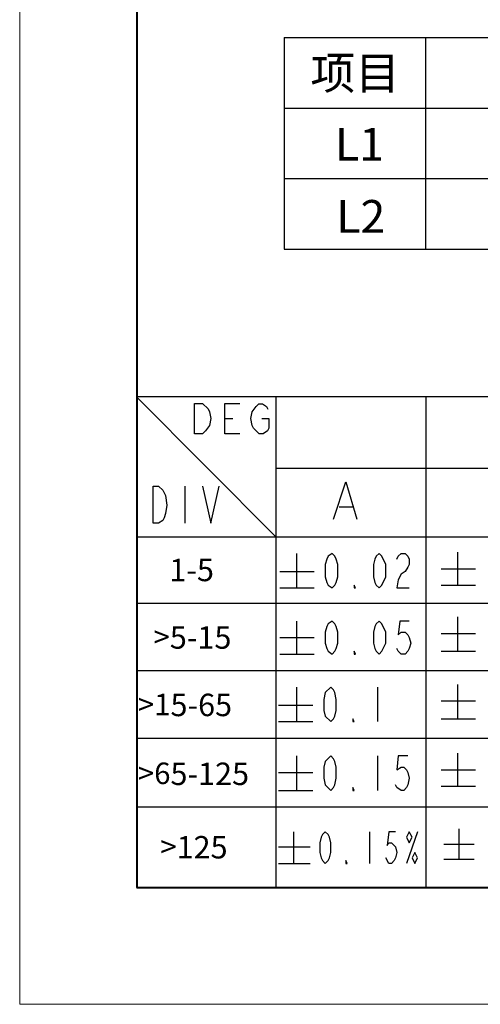
# Model space of a CAD drawing. Extents: x -1852 to 1352, y -221 to 893.
# Drawn here: x -1808 to -1671, y -170 to 123 of the extents above; entities that cross this region are included whole.
import ezdxf

# ---------------------------------------------------------------- set-up
doc = ezdxf.new("R2010")
doc.units = 0
doc.layers.add('dim', color=6, linetype='Continuous')
doc.layers.add('内框', color=8, linetype='Continuous', lineweight=9)
doc.styles.add('HZ', font='txt')
doc.styles.add('TEXTSTYLE_6', font='txt_____.ttf', dxfattribs={"width": 0.85})

msp = doc.modelspace()

# ---------------------------------------------------------------- linework, layer by layer
at = {"color": 0, "lineweight": 13}
for p, q in [((-1808.45, 864.27), (-1808.45, -170)), ((-1808.45, -170), (-344.09, -170))]:
    msp.add_line(p, q, dxfattribs=at)
at = {"color": 0, "lineweight": 40}
for p, q in [((-1773.62, 829.45), (-1773.62, -135.18)), ((-1773.62, -135.18), (-378.92, -135.18))]:
    msp.add_line(p, q, dxfattribs=at)
at = {"color": 77, "lineweight": 30}
for p, q in [((-1729.67, 117.99), (-1435.67, 117.99)), ((-1729.67, 117.99), (-1729.67, 54.99)), ((-1687.67, 117.99), (-1687.67, 54.99)), ((-1729.67, 96.99), (-1435.67, 96.99)), ((-1729.67, 75.99), (-1435.67, 75.99)), ((-1729.67, 54.99), (-1435.67, 54.99))]:
    msp.add_line(p, q, dxfattribs=at)
at = {"layer": 'dim', "color": 7, "ltscale": 0.6}
for p, q in [((-1773.64, 10.98), (-1773.64, -135.16)), ((-1446.74, 10.98), (-1773.64, 10.98)), ((-1773.64, -135.16), (-1446.74, -135.16))]:
    msp.add_line(p, q, dxfattribs=at)
for points in [[(-1732.23, -30.79), (-1732.23, -30.79), (-1773.64, 10.98), (-1773.64, 10.98)], [(-1732.23, 10.98), (-1732.23, -13.29), (-1732.23, -135), (-1732.23, -135)], [(-1687.51, 10.98), (-1687.51, -13.29), (-1687.51, -135), (-1687.51, -135)], [(-1747.41, 4.49), (-1747.41, 4.49), (-1744.95, 4.49), (-1744.95, 4.49)], [(-1732.23, -10.28), (-1732.23, -10.28), (-1547.2, -10.28), (-1547.2, -10.28)], [(-1759.31, -15.61), (-1759.31, -15.61), (-1759.31, -26.69), (-1759.31, -26.69)], [(-1713.36, -21.76), (-1713.36, -21.76), (-1709.26, -21.76), (-1709.26, -21.76)], [(-1773.67, -30.79), (-1773.67, -30.79), (-1629.33, -30.79), (-1446.74, -30.79)], [(-1726.08, -35.71), (-1726.08, -35.71), (-1726.08, -45.97), (-1726.08, -45.97)], [(-1678.08, -35.3), (-1678.08, -35.3), (-1678.08, -45.15), (-1678.08, -45.15)], [(-1731, -41.05), (-1731, -41.05), (-1720.75, -41.05), (-1720.75, -41.05)], [(-1683, -40.23), (-1683, -40.23), (-1672.74, -40.23), (-1672.74, -40.23)], [(-1731, -45.97), (-1731, -45.97), (-1720.75, -45.97), (-1720.75, -45.97)], [(-1683, -45.15), (-1683, -45.15), (-1672.74, -45.15), (-1672.74, -45.15)], [(-1773.67, -50.48), (-1773.67, -50.48), (-1460.52, -50.48), (-1446.74, -50.48)], [(-1678.08, -54.59), (-1678.08, -54.59), (-1678.08, -64.84), (-1678.08, -64.84)], [(-1726.08, -55.82), (-1726.08, -55.82), (-1726.08, -65.66), (-1726.08, -65.66)], [(-1731, -60.74), (-1731, -60.74), (-1720.75, -60.74), (-1720.75, -60.74)], [(-1683, -59.51), (-1683, -59.51), (-1672.74, -59.51), (-1672.74, -59.51)], [(-1731, -65.66), (-1731, -65.66), (-1720.75, -65.66), (-1720.75, -65.66)], [(-1683, -64.84), (-1683, -64.84), (-1672.74, -64.84), (-1672.74, -64.84)], [(-1773.67, -70.59), (-1773.67, -70.59), (-1460.52, -70.59), (-1446.74, -70.59)], [(-1726.08, -75.51), (-1726.08, -75.51), (-1726.08, -85.77), (-1726.08, -85.77)], [(-1701.87, -75.51), (-1701.87, -75.51), (-1701.87, -85.77), (-1701.87, -85.77)], [(-1678.08, -74.69), (-1678.08, -74.69), (-1678.08, -84.95), (-1678.08, -84.95)], [(-1731.41, -80.84), (-1731.41, -80.84), (-1721.16, -80.84), (-1721.16, -80.84)], [(-1683, -79.61), (-1683, -79.61), (-1672.74, -79.61), (-1672.74, -79.61)], [(-1683, -84.95), (-1683, -84.95), (-1672.74, -84.95), (-1672.74, -84.95)], [(-1731.41, -85.77), (-1731.41, -85.77), (-1721.16, -85.77), (-1721.16, -85.77)], [(-1773.67, -90.69), (-1773.67, -90.69), (-1460.52, -90.69), (-1446.74, -90.69)], [(-1726.08, -96.02), (-1726.08, -96.02), (-1726.08, -106.28), (-1726.08, -106.28)], [(-1701.87, -96.02), (-1701.87, -96.02), (-1701.87, -106.28), (-1701.87, -106.28)], [(-1678.08, -95.2), (-1678.08, -95.2), (-1678.08, -105.05), (-1678.08, -105.05)], [(-1731.41, -100.95), (-1731.41, -100.95), (-1721.16, -100.95), (-1721.16, -100.95)], [(-1683, -100.13), (-1683, -100.13), (-1672.74, -100.13), (-1672.74, -100.13)], [(-1683, -105.05), (-1683, -105.05), (-1672.74, -105.05), (-1672.74, -105.05)], [(-1731.41, -106.28), (-1731.41, -106.28), (-1721.16, -106.28), (-1721.16, -106.28)], [(-1773.67, -111.2), (-1773.67, -111.2), (-1643.4, -111.2), (-1547.2, -111.2)], [(-1726.9, -118.59), (-1726.9, -118.59), (-1726.9, -128.02), (-1726.9, -128.02)], [(-1704.33, -118.59), (-1704.33, -118.59), (-1704.33, -128.02), (-1704.33, -128.02)], [(-1689.98, -118.59), (-1689.98, -118.59), (-1693.26, -128.02), (-1693.26, -128.02)], [(-1677.67, -117.77), (-1677.67, -117.77), (-1677.67, -126.79), (-1677.67, -126.79)], [(-1731.41, -123.1), (-1731.41, -123.1), (-1721.98, -123.1), (-1721.98, -123.1)], [(-1682.18, -122.28), (-1682.18, -122.28), (-1673.15, -122.28), (-1673.15, -122.28)], [(-1731.41, -128.02), (-1731.41, -128.02), (-1721.98, -128.02), (-1721.98, -128.02)], [(-1682.18, -126.79), (-1682.18, -126.79), (-1673.15, -126.79), (-1673.15, -126.79)]]:
    msp.add_open_spline(points, degree=3, dxfattribs=at)
for points, knots in [([(-1753.16, 0.8), (-1753.16, 0.8), (-1753.98, -0.02), (-1753.98, -0.02), (-1753.98, -0.02), (-1753.98, -0.02), (-1756.44, -0.02), (-1756.44, -0.02), (-1756.44, -0.02), (-1756.44, -0.02), (-1756.44, 9.01), (-1756.44, 9.01)], [0, 0, 0, 0, 0.333333, 0.333333, 0.333333, 0.333333, 0.666667, 0.666667, 0.666667, 0.666667, 1, 1, 1, 1]), ([(-1756.44, 9.01), (-1756.44, 9.01), (-1753.98, 9.01), (-1753.98, 9.01), (-1753.98, 9.01), (-1753.98, 9.01), (-1752.34, 7.36), (-1752.34, 7.36), (-1752.34, 7.36), (-1752.34, 7.36), (-1751.93, 6.54), (-1751.93, 6.54), (-1751.93, 6.54), (-1751.93, 6.54), (-1751.52, 4.49), (-1751.52, 4.49), (-1751.52, 4.49), (-1751.52, 4.49), (-1751.93, 2.44), (-1751.93, 2.44), (-1751.93, 2.44), (-1751.93, 2.44), (-1753.16, 0.8), (-1753.16, 0.8)], [0, 0, 0, 0, 0.166667, 0.166667, 0.166667, 0.166667, 0.333333, 0.333333, 0.333333, 0.333333, 0.5, 0.5, 0.5, 0.5, 0.666667, 0.666667, 0.666667, 0.666667, 0.833333, 0.833333, 0.833333, 0.833333, 1, 1, 1, 1]), ([(-1742.9, -0.02), (-1742.9, -0.02), (-1747.41, -0.02), (-1747.41, -0.02), (-1747.41, -0.02), (-1747.41, -0.02), (-1747.41, 9.01), (-1747.41, 9.01), (-1747.41, 9.01), (-1747.41, 9.01), (-1742.9, 9.01), (-1742.9, 9.01)], [0, 0, 0, 0, 0.333333, 0.333333, 0.333333, 0.333333, 0.666667, 0.666667, 0.666667, 0.666667, 1, 1, 1, 1]), ([(-1739.21, 6.54), (-1739.21, 6.54), (-1738.05, 8.09), (-1738.05, 8.09), (-1738.05, 8.09), (-1738.05, 8.09), (-1737.27, 8.86), (-1737.27, 8.86), (-1737.27, 8.86), (-1737.27, 8.86), (-1736.11, 8.86), (-1736.11, 8.86), (-1736.11, 8.86), (-1736.11, 8.86), (-1734.95, 8.09), (-1734.95, 8.09), (-1734.95, 8.09), (-1734.95, 8.09), (-1734.57, 7.32), (-1734.57, 7.32)], [0, 0, 0, 0, 0.2, 0.2, 0.2, 0.2, 0.4, 0.4, 0.4, 0.4, 0.6, 0.6, 0.6, 0.6, 0.8, 0.8, 0.8, 0.8, 1, 1, 1, 1]), ([(-1736.34, 4.49), (-1736.34, 4.49), (-1734.28, 4.49), (-1734.28, 4.49), (-1734.28, 4.49), (-1734.28, 4.49), (-1734.28, 1.62), (-1734.28, 1.62), (-1734.28, 1.62), (-1734.28, 1.62), (-1734.69, 0.8), (-1734.69, 0.8), (-1734.69, 0.8), (-1734.69, 0.8), (-1735.93, -0.02), (-1735.93, -0.02), (-1735.93, -0.02), (-1735.93, -0.02), (-1737.16, -0.02), (-1737.16, -0.02), (-1737.16, -0.02), (-1737.16, -0.02), (-1738.8, 1.62), (-1738.8, 1.62), (-1738.8, 1.62), (-1738.8, 1.62), (-1739.21, 2.44), (-1739.21, 2.44), (-1739.21, 2.44), (-1739.21, 2.44), (-1739.62, 4.49), (-1739.62, 4.49), (-1739.62, 4.49), (-1739.62, 4.49), (-1739.21, 6.54), (-1739.21, 6.54)], [0, 0, 0, 0, 0.111111, 0.111111, 0.111111, 0.111111, 0.222222, 0.222222, 0.222222, 0.222222, 0.333333, 0.333333, 0.333333, 0.333333, 0.444444, 0.444444, 0.444444, 0.444444, 0.555556, 0.555556, 0.555556, 0.555556, 0.666667, 0.666667, 0.666667, 0.666667, 0.777778, 0.777778, 0.777778, 0.777778, 0.888889, 0.888889, 0.888889, 0.888889, 1, 1, 1, 1]), ([(-1715, -25.46), (-1715, -25.46), (-1711.31, -14.38), (-1711.31, -14.38), (-1711.31, -14.38), (-1711.31, -14.38), (-1708.03, -25.46), (-1708.03, -25.46)], [0, 0, 0, 0, 0.5, 0.5, 0.5, 0.5, 1, 1, 1, 1]), ([(-1765.05, -18.48), (-1765.05, -18.48), (-1764.64, -21.35), (-1764.64, -21.35), (-1764.64, -21.35), (-1764.64, -21.35), (-1765.05, -23.82), (-1765.05, -23.82), (-1765.05, -23.82), (-1765.05, -23.82), (-1765.46, -25.05), (-1765.46, -25.05), (-1765.46, -25.05), (-1765.46, -25.05), (-1765.87, -25.87), (-1765.87, -25.87), (-1765.87, -25.87), (-1765.87, -25.87), (-1767.11, -26.69), (-1767.11, -26.69), (-1767.11, -26.69), (-1767.11, -26.69), (-1768.75, -26.69), (-1768.75, -26.69), (-1768.75, -26.69), (-1768.75, -26.69), (-1768.75, -15.61), (-1768.75, -15.61)], [0, 0, 0, 0, 0.142857, 0.142857, 0.142857, 0.142857, 0.285714, 0.285714, 0.285714, 0.285714, 0.428571, 0.428571, 0.428571, 0.428571, 0.571429, 0.571429, 0.571429, 0.571429, 0.714286, 0.714286, 0.714286, 0.714286, 0.857143, 0.857143, 0.857143, 0.857143, 1, 1, 1, 1]), ([(-1768.75, -15.61), (-1768.75, -15.61), (-1767.11, -15.61), (-1767.11, -15.61), (-1767.11, -15.61), (-1767.11, -15.61), (-1765.87, -16.84), (-1765.87, -16.84), (-1765.87, -16.84), (-1765.87, -16.84), (-1765.05, -18.48), (-1765.05, -18.48)], [0, 0, 0, 0, 0.333333, 0.333333, 0.333333, 0.333333, 0.666667, 0.666667, 0.666667, 0.666667, 1, 1, 1, 1]), ([(-1753.98, -15.61), (-1753.98, -15.61), (-1751.52, -26.69), (-1751.52, -26.69), (-1751.52, -26.69), (-1751.52, -26.69), (-1749.05, -15.61), (-1749.05, -15.61)], [0, 0, 0, 0, 0.5, 0.5, 0.5, 0.5, 1, 1, 1, 1]), ([(-1715.41, -45.97), (-1715.41, -45.97), (-1716.64, -45.15), (-1716.64, -45.15), (-1716.64, -45.15), (-1716.64, -45.15), (-1717.05, -44.33), (-1717.05, -44.33), (-1717.05, -44.33), (-1717.05, -44.33), (-1717.46, -42.69), (-1717.46, -42.69), (-1717.46, -42.69), (-1717.46, -42.69), (-1717.46, -39), (-1717.46, -39), (-1717.46, -39), (-1717.46, -39), (-1717.05, -37.36), (-1717.05, -37.36), (-1717.05, -37.36), (-1717.05, -37.36), (-1716.64, -36.53), (-1716.64, -36.53), (-1716.64, -36.53), (-1716.64, -36.53), (-1715.41, -35.71), (-1715.41, -35.71), (-1715.41, -35.71), (-1715.41, -35.71), (-1714.59, -36.53), (-1714.59, -36.53), (-1714.59, -36.53), (-1714.59, -36.53), (-1714.18, -37.36), (-1714.18, -37.36), (-1714.18, -37.36), (-1714.18, -37.36), (-1713.77, -39), (-1713.77, -39), (-1713.77, -39), (-1713.77, -39), (-1713.77, -42.69), (-1713.77, -42.69), (-1713.77, -42.69), (-1713.77, -42.69), (-1714.18, -44.33), (-1714.18, -44.33), (-1714.18, -44.33), (-1714.18, -44.33), (-1714.59, -45.15), (-1714.59, -45.15), (-1714.59, -45.15), (-1714.59, -45.15), (-1715.41, -45.97), (-1715.41, -45.97)], [0, 0, 0, 0, 0.071429, 0.071429, 0.071429, 0.071429, 0.142857, 0.142857, 0.142857, 0.142857, 0.214286, 0.214286, 0.214286, 0.214286, 0.285714, 0.285714, 0.285714, 0.285714, 0.357143, 0.357143, 0.357143, 0.357143, 0.428571, 0.428571, 0.428571, 0.428571, 0.5, 0.5, 0.5, 0.5, 0.571429, 0.571429, 0.571429, 0.571429, 0.642857, 0.642857, 0.642857, 0.642857, 0.714286, 0.714286, 0.714286, 0.714286, 0.785714, 0.785714, 0.785714, 0.785714, 0.857143, 0.857143, 0.857143, 0.857143, 0.928571, 0.928571, 0.928571, 0.928571, 1, 1, 1, 1]), ([(-1701.46, -45.97), (-1701.46, -45.97), (-1702.28, -45.15), (-1702.28, -45.15), (-1702.28, -45.15), (-1702.28, -45.15), (-1702.69, -44.33), (-1702.69, -44.33), (-1702.69, -44.33), (-1702.69, -44.33), (-1703.1, -42.69), (-1703.1, -42.69), (-1703.1, -42.69), (-1703.1, -42.69), (-1703.1, -39), (-1703.1, -39), (-1703.1, -39), (-1703.1, -39), (-1702.69, -37.36), (-1702.69, -37.36), (-1702.69, -37.36), (-1702.69, -37.36), (-1702.28, -36.53), (-1702.28, -36.53), (-1702.28, -36.53), (-1702.28, -36.53), (-1701.46, -35.71), (-1701.46, -35.71), (-1701.46, -35.71), (-1701.46, -35.71), (-1700.64, -36.53), (-1700.64, -36.53), (-1700.64, -36.53), (-1700.64, -36.53), (-1699.41, -39), (-1699.41, -39), (-1699.41, -39), (-1699.41, -39), (-1699.41, -42.69), (-1699.41, -42.69), (-1699.41, -42.69), (-1699.41, -42.69), (-1700.64, -45.15), (-1700.64, -45.15), (-1700.64, -45.15), (-1700.64, -45.15), (-1701.46, -45.97), (-1701.46, -45.97)], [0, 0, 0, 0, 0.083333, 0.083333, 0.083333, 0.083333, 0.166667, 0.166667, 0.166667, 0.166667, 0.25, 0.25, 0.25, 0.25, 0.333333, 0.333333, 0.333333, 0.333333, 0.416667, 0.416667, 0.416667, 0.416667, 0.5, 0.5, 0.5, 0.5, 0.583333, 0.583333, 0.583333, 0.583333, 0.666667, 0.666667, 0.666667, 0.666667, 0.75, 0.75, 0.75, 0.75, 0.833333, 0.833333, 0.833333, 0.833333, 0.916667, 0.916667, 0.916667, 0.916667, 1, 1, 1, 1]), ([(-1696.13, -37.36), (-1696.13, -37.36), (-1695.72, -36.53), (-1695.72, -36.53), (-1695.72, -36.53), (-1695.72, -36.53), (-1694.9, -35.71), (-1694.9, -35.71), (-1694.9, -35.71), (-1694.9, -35.71), (-1693.67, -35.71), (-1693.67, -35.71), (-1693.67, -35.71), (-1693.67, -35.71), (-1692.85, -36.53), (-1692.85, -36.53), (-1692.85, -36.53), (-1692.85, -36.53), (-1692.44, -37.36), (-1692.44, -37.36), (-1692.44, -37.36), (-1692.44, -37.36), (-1692.44, -39), (-1692.44, -39), (-1692.44, -39), (-1692.44, -39), (-1692.85, -39.82), (-1692.85, -39.82), (-1692.85, -39.82), (-1692.85, -39.82), (-1693.67, -41.05), (-1693.67, -41.05), (-1693.67, -41.05), (-1693.67, -41.05), (-1694.9, -41.87), (-1694.9, -41.87), (-1694.9, -41.87), (-1694.9, -41.87), (-1695.72, -43.51), (-1695.72, -43.51), (-1695.72, -43.51), (-1695.72, -43.51), (-1696.13, -45.97), (-1696.13, -45.97), (-1696.13, -45.97), (-1696.13, -45.97), (-1692.44, -45.97), (-1692.44, -45.97)], [0, 0, 0, 0, 0.083333, 0.083333, 0.083333, 0.083333, 0.166667, 0.166667, 0.166667, 0.166667, 0.25, 0.25, 0.25, 0.25, 0.333333, 0.333333, 0.333333, 0.333333, 0.416667, 0.416667, 0.416667, 0.416667, 0.5, 0.5, 0.5, 0.5, 0.583333, 0.583333, 0.583333, 0.583333, 0.666667, 0.666667, 0.666667, 0.666667, 0.75, 0.75, 0.75, 0.75, 0.833333, 0.833333, 0.833333, 0.833333, 0.916667, 0.916667, 0.916667, 0.916667, 1, 1, 1, 1]), ([(-1708.44, -45.97), (-1708.44, -45.97), (-1708.85, -45.97), (-1708.85, -45.97), (-1708.85, -45.97), (-1708.85, -45.97), (-1708.85, -45.15), (-1708.85, -45.15), (-1708.85, -45.15), (-1708.85, -45.15), (-1708.44, -45.97), (-1708.44, -45.97)], [0, 0, 0, 0, 0.333333, 0.333333, 0.333333, 0.333333, 0.666667, 0.666667, 0.666667, 0.666667, 1, 1, 1, 1]), ([(-1715.41, -65.66), (-1715.41, -65.66), (-1716.64, -64.84), (-1716.64, -64.84), (-1716.64, -64.84), (-1716.64, -64.84), (-1717.05, -64.02), (-1717.05, -64.02), (-1717.05, -64.02), (-1717.05, -64.02), (-1717.46, -62.38), (-1717.46, -62.38), (-1717.46, -62.38), (-1717.46, -62.38), (-1717.46, -59.1), (-1717.46, -59.1), (-1717.46, -59.1), (-1717.46, -59.1), (-1717.05, -57.46), (-1717.05, -57.46), (-1717.05, -57.46), (-1717.05, -57.46), (-1716.64, -56.64), (-1716.64, -56.64), (-1716.64, -56.64), (-1716.64, -56.64), (-1715.41, -55.82), (-1715.41, -55.82), (-1715.41, -55.82), (-1715.41, -55.82), (-1714.59, -56.64), (-1714.59, -56.64), (-1714.59, -56.64), (-1714.59, -56.64), (-1714.18, -57.46), (-1714.18, -57.46), (-1714.18, -57.46), (-1714.18, -57.46), (-1713.77, -59.1), (-1713.77, -59.1), (-1713.77, -59.1), (-1713.77, -59.1), (-1713.77, -62.38), (-1713.77, -62.38), (-1713.77, -62.38), (-1713.77, -62.38), (-1714.18, -64.02), (-1714.18, -64.02), (-1714.18, -64.02), (-1714.18, -64.02), (-1714.59, -64.84), (-1714.59, -64.84), (-1714.59, -64.84), (-1714.59, -64.84), (-1715.41, -65.66), (-1715.41, -65.66)], [0, 0, 0, 0, 0.071429, 0.071429, 0.071429, 0.071429, 0.142857, 0.142857, 0.142857, 0.142857, 0.214286, 0.214286, 0.214286, 0.214286, 0.285714, 0.285714, 0.285714, 0.285714, 0.357143, 0.357143, 0.357143, 0.357143, 0.428571, 0.428571, 0.428571, 0.428571, 0.5, 0.5, 0.5, 0.5, 0.571429, 0.571429, 0.571429, 0.571429, 0.642857, 0.642857, 0.642857, 0.642857, 0.714286, 0.714286, 0.714286, 0.714286, 0.785714, 0.785714, 0.785714, 0.785714, 0.857143, 0.857143, 0.857143, 0.857143, 0.928571, 0.928571, 0.928571, 0.928571, 1, 1, 1, 1]), ([(-1701.46, -65.66), (-1701.46, -65.66), (-1702.28, -64.84), (-1702.28, -64.84), (-1702.28, -64.84), (-1702.28, -64.84), (-1702.69, -64.02), (-1702.69, -64.02), (-1702.69, -64.02), (-1702.69, -64.02), (-1703.1, -62.38), (-1703.1, -62.38), (-1703.1, -62.38), (-1703.1, -62.38), (-1703.1, -59.1), (-1703.1, -59.1), (-1703.1, -59.1), (-1703.1, -59.1), (-1702.69, -57.46), (-1702.69, -57.46), (-1702.69, -57.46), (-1702.69, -57.46), (-1702.28, -56.64), (-1702.28, -56.64), (-1702.28, -56.64), (-1702.28, -56.64), (-1701.46, -55.82), (-1701.46, -55.82), (-1701.46, -55.82), (-1701.46, -55.82), (-1700.64, -56.64), (-1700.64, -56.64), (-1700.64, -56.64), (-1700.64, -56.64), (-1699.41, -59.1), (-1699.41, -59.1), (-1699.41, -59.1), (-1699.41, -59.1), (-1699.41, -62.38), (-1699.41, -62.38), (-1699.41, -62.38), (-1699.41, -62.38), (-1700.64, -64.84), (-1700.64, -64.84), (-1700.64, -64.84), (-1700.64, -64.84), (-1701.46, -65.66), (-1701.46, -65.66)], [0, 0, 0, 0, 0.083333, 0.083333, 0.083333, 0.083333, 0.166667, 0.166667, 0.166667, 0.166667, 0.25, 0.25, 0.25, 0.25, 0.333333, 0.333333, 0.333333, 0.333333, 0.416667, 0.416667, 0.416667, 0.416667, 0.5, 0.5, 0.5, 0.5, 0.583333, 0.583333, 0.583333, 0.583333, 0.666667, 0.666667, 0.666667, 0.666667, 0.75, 0.75, 0.75, 0.75, 0.833333, 0.833333, 0.833333, 0.833333, 0.916667, 0.916667, 0.916667, 0.916667, 1, 1, 1, 1]), ([(-1692.44, -55.82), (-1692.44, -55.82), (-1695.31, -55.82), (-1695.31, -55.82), (-1695.31, -55.82), (-1695.31, -55.82), (-1695.72, -59.92), (-1695.72, -59.92), (-1695.72, -59.92), (-1695.72, -59.92), (-1694.9, -59.1), (-1694.9, -59.1), (-1694.9, -59.1), (-1694.9, -59.1), (-1693.67, -59.1), (-1693.67, -59.1), (-1693.67, -59.1), (-1693.67, -59.1), (-1692.85, -59.92), (-1692.85, -59.92), (-1692.85, -59.92), (-1692.85, -59.92), (-1692.44, -60.74), (-1692.44, -60.74), (-1692.44, -60.74), (-1692.44, -60.74), (-1692.03, -62.38), (-1692.03, -62.38), (-1692.03, -62.38), (-1692.03, -62.38), (-1692.44, -64.02), (-1692.44, -64.02), (-1692.44, -64.02), (-1692.44, -64.02), (-1692.85, -64.84), (-1692.85, -64.84), (-1692.85, -64.84), (-1692.85, -64.84), (-1693.67, -65.66), (-1693.67, -65.66), (-1693.67, -65.66), (-1693.67, -65.66), (-1694.9, -65.66), (-1694.9, -65.66), (-1694.9, -65.66), (-1694.9, -65.66), (-1695.72, -64.84), (-1695.72, -64.84), (-1695.72, -64.84), (-1695.72, -64.84), (-1696.13, -64.02), (-1696.13, -64.02)], [0, 0, 0, 0, 0.076923, 0.076923, 0.076923, 0.076923, 0.153846, 0.153846, 0.153846, 0.153846, 0.230769, 0.230769, 0.230769, 0.230769, 0.307692, 0.307692, 0.307692, 0.307692, 0.384615, 0.384615, 0.384615, 0.384615, 0.461538, 0.461538, 0.461538, 0.461538, 0.538462, 0.538462, 0.538462, 0.538462, 0.615385, 0.615385, 0.615385, 0.615385, 0.692308, 0.692308, 0.692308, 0.692308, 0.769231, 0.769231, 0.769231, 0.769231, 0.846154, 0.846154, 0.846154, 0.846154, 0.923077, 0.923077, 0.923077, 0.923077, 1, 1, 1, 1]), ([(-1708.44, -65.66), (-1708.44, -65.66), (-1708.85, -65.66), (-1708.85, -65.66), (-1708.85, -65.66), (-1708.85, -65.66), (-1708.85, -64.84), (-1708.85, -64.84), (-1708.85, -64.84), (-1708.85, -64.84), (-1708.44, -65.66), (-1708.44, -65.66)], [0, 0, 0, 0, 0.333333, 0.333333, 0.333333, 0.333333, 0.666667, 0.666667, 0.666667, 0.666667, 1, 1, 1, 1]), ([(-1715.82, -85.77), (-1715.82, -85.77), (-1717.46, -84.13), (-1717.46, -84.13), (-1717.46, -84.13), (-1717.46, -84.13), (-1717.87, -82.48), (-1717.87, -82.48), (-1717.87, -82.48), (-1717.87, -82.48), (-1717.87, -79.2), (-1717.87, -79.2), (-1717.87, -79.2), (-1717.87, -79.2), (-1717.46, -77.15), (-1717.46, -77.15), (-1717.46, -77.15), (-1717.46, -77.15), (-1715.82, -75.51), (-1715.82, -75.51), (-1715.82, -75.51), (-1715.82, -75.51), (-1715, -76.33), (-1715, -76.33), (-1715, -76.33), (-1715, -76.33), (-1714.59, -77.15), (-1714.59, -77.15), (-1714.59, -77.15), (-1714.59, -77.15), (-1714.18, -79.2), (-1714.18, -79.2), (-1714.18, -79.2), (-1714.18, -79.2), (-1714.18, -82.48), (-1714.18, -82.48), (-1714.18, -82.48), (-1714.18, -82.48), (-1714.59, -84.13), (-1714.59, -84.13), (-1714.59, -84.13), (-1714.59, -84.13), (-1715, -84.95), (-1715, -84.95), (-1715, -84.95), (-1715, -84.95), (-1715.82, -85.77), (-1715.82, -85.77)], [0, 0, 0, 0, 0.083333, 0.083333, 0.083333, 0.083333, 0.166667, 0.166667, 0.166667, 0.166667, 0.25, 0.25, 0.25, 0.25, 0.333333, 0.333333, 0.333333, 0.333333, 0.416667, 0.416667, 0.416667, 0.416667, 0.5, 0.5, 0.5, 0.5, 0.583333, 0.583333, 0.583333, 0.583333, 0.666667, 0.666667, 0.666667, 0.666667, 0.75, 0.75, 0.75, 0.75, 0.833333, 0.833333, 0.833333, 0.833333, 0.916667, 0.916667, 0.916667, 0.916667, 1, 1, 1, 1]), ([(-1708.85, -85.77), (-1708.85, -85.77), (-1709.26, -85.77), (-1709.26, -85.77), (-1709.26, -85.77), (-1709.26, -85.77), (-1709.26, -84.95), (-1709.26, -84.95), (-1709.26, -84.95), (-1709.26, -84.95), (-1708.85, -85.77), (-1708.85, -85.77)], [0, 0, 0, 0, 0.333333, 0.333333, 0.333333, 0.333333, 0.666667, 0.666667, 0.666667, 0.666667, 1, 1, 1, 1]), ([(-1715.82, -106.28), (-1715.82, -106.28), (-1717.46, -104.64), (-1717.46, -104.64), (-1717.46, -104.64), (-1717.46, -104.64), (-1717.87, -102.59), (-1717.87, -102.59), (-1717.87, -102.59), (-1717.87, -102.59), (-1717.87, -99.31), (-1717.87, -99.31), (-1717.87, -99.31), (-1717.87, -99.31), (-1717.46, -97.66), (-1717.46, -97.66), (-1717.46, -97.66), (-1717.46, -97.66), (-1715.82, -96.02), (-1715.82, -96.02), (-1715.82, -96.02), (-1715.82, -96.02), (-1715, -96.84), (-1715, -96.84), (-1715, -96.84), (-1715, -96.84), (-1714.59, -97.66), (-1714.59, -97.66), (-1714.59, -97.66), (-1714.59, -97.66), (-1714.18, -99.31), (-1714.18, -99.31), (-1714.18, -99.31), (-1714.18, -99.31), (-1714.18, -102.59), (-1714.18, -102.59), (-1714.18, -102.59), (-1714.18, -102.59), (-1714.59, -104.64), (-1714.59, -104.64), (-1714.59, -104.64), (-1714.59, -104.64), (-1715, -105.46), (-1715, -105.46), (-1715, -105.46), (-1715, -105.46), (-1715.82, -106.28), (-1715.82, -106.28)], [0, 0, 0, 0, 0.083333, 0.083333, 0.083333, 0.083333, 0.166667, 0.166667, 0.166667, 0.166667, 0.25, 0.25, 0.25, 0.25, 0.333333, 0.333333, 0.333333, 0.333333, 0.416667, 0.416667, 0.416667, 0.416667, 0.5, 0.5, 0.5, 0.5, 0.583333, 0.583333, 0.583333, 0.583333, 0.666667, 0.666667, 0.666667, 0.666667, 0.75, 0.75, 0.75, 0.75, 0.833333, 0.833333, 0.833333, 0.833333, 0.916667, 0.916667, 0.916667, 0.916667, 1, 1, 1, 1]), ([(-1692.85, -96.02), (-1692.85, -96.02), (-1695.72, -96.02), (-1695.72, -96.02), (-1695.72, -96.02), (-1695.72, -96.02), (-1696.13, -100.13), (-1696.13, -100.13), (-1696.13, -100.13), (-1696.13, -100.13), (-1694.9, -99.31), (-1694.9, -99.31), (-1694.9, -99.31), (-1694.9, -99.31), (-1694.08, -99.31), (-1694.08, -99.31), (-1694.08, -99.31), (-1694.08, -99.31), (-1693.26, -100.13), (-1693.26, -100.13), (-1693.26, -100.13), (-1693.26, -100.13), (-1692.85, -100.95), (-1692.85, -100.95), (-1692.85, -100.95), (-1692.85, -100.95), (-1692.44, -102.59), (-1692.44, -102.59), (-1692.44, -102.59), (-1692.44, -102.59), (-1692.85, -104.64), (-1692.85, -104.64), (-1692.85, -104.64), (-1692.85, -104.64), (-1693.26, -105.46), (-1693.26, -105.46), (-1693.26, -105.46), (-1693.26, -105.46), (-1694.08, -106.28), (-1694.08, -106.28), (-1694.08, -106.28), (-1694.08, -106.28), (-1694.9, -106.28), (-1694.9, -106.28), (-1694.9, -106.28), (-1694.9, -106.28), (-1696.13, -105.46), (-1696.13, -105.46), (-1696.13, -105.46), (-1696.13, -105.46), (-1696.54, -104.64), (-1696.54, -104.64)], [0, 0, 0, 0, 0.076923, 0.076923, 0.076923, 0.076923, 0.153846, 0.153846, 0.153846, 0.153846, 0.230769, 0.230769, 0.230769, 0.230769, 0.307692, 0.307692, 0.307692, 0.307692, 0.384615, 0.384615, 0.384615, 0.384615, 0.461538, 0.461538, 0.461538, 0.461538, 0.538462, 0.538462, 0.538462, 0.538462, 0.615385, 0.615385, 0.615385, 0.615385, 0.692308, 0.692308, 0.692308, 0.692308, 0.769231, 0.769231, 0.769231, 0.769231, 0.846154, 0.846154, 0.846154, 0.846154, 0.923077, 0.923077, 0.923077, 0.923077, 1, 1, 1, 1]), ([(-1708.85, -106.28), (-1708.85, -106.28), (-1709.26, -106.28), (-1709.26, -106.28), (-1709.26, -106.28), (-1709.26, -106.28), (-1709.26, -105.46), (-1709.26, -105.46), (-1709.26, -105.46), (-1709.26, -105.46), (-1708.85, -106.28), (-1708.85, -106.28)], [0, 0, 0, 0, 0.333333, 0.333333, 0.333333, 0.333333, 0.666667, 0.666667, 0.666667, 0.666667, 1, 1, 1, 1]), ([(-1717.46, -128.02), (-1717.46, -128.02), (-1718.28, -127.2), (-1718.28, -127.2), (-1718.28, -127.2), (-1718.28, -127.2), (-1718.69, -126.38), (-1718.69, -126.38), (-1718.69, -126.38), (-1718.69, -126.38), (-1719.1, -124.74), (-1719.1, -124.74), (-1719.1, -124.74), (-1719.1, -124.74), (-1719.1, -121.87), (-1719.1, -121.87), (-1719.1, -121.87), (-1719.1, -121.87), (-1718.69, -120.23), (-1718.69, -120.23), (-1718.69, -120.23), (-1718.69, -120.23), (-1718.28, -119.41), (-1718.28, -119.41), (-1718.28, -119.41), (-1718.28, -119.41), (-1717.46, -118.59), (-1717.46, -118.59), (-1717.46, -118.59), (-1717.46, -118.59), (-1716.64, -119.41), (-1716.64, -119.41), (-1716.64, -119.41), (-1716.64, -119.41), (-1716.23, -120.23), (-1716.23, -120.23), (-1716.23, -120.23), (-1716.23, -120.23), (-1715.82, -121.87), (-1715.82, -121.87), (-1715.82, -121.87), (-1715.82, -121.87), (-1715.82, -124.74), (-1715.82, -124.74), (-1715.82, -124.74), (-1715.82, -124.74), (-1716.23, -126.38), (-1716.23, -126.38), (-1716.23, -126.38), (-1716.23, -126.38), (-1716.64, -127.2), (-1716.64, -127.2), (-1716.64, -127.2), (-1716.64, -127.2), (-1717.46, -128.02), (-1717.46, -128.02)], [0, 0, 0, 0, 0.071429, 0.071429, 0.071429, 0.071429, 0.142857, 0.142857, 0.142857, 0.142857, 0.214286, 0.214286, 0.214286, 0.214286, 0.285714, 0.285714, 0.285714, 0.285714, 0.357143, 0.357143, 0.357143, 0.357143, 0.428571, 0.428571, 0.428571, 0.428571, 0.5, 0.5, 0.5, 0.5, 0.571429, 0.571429, 0.571429, 0.571429, 0.642857, 0.642857, 0.642857, 0.642857, 0.714286, 0.714286, 0.714286, 0.714286, 0.785714, 0.785714, 0.785714, 0.785714, 0.857143, 0.857143, 0.857143, 0.857143, 0.928571, 0.928571, 0.928571, 0.928571, 1, 1, 1, 1]), ([(-1696.54, -118.59), (-1696.54, -118.59), (-1698.59, -118.59), (-1698.59, -118.59), (-1698.59, -118.59), (-1698.59, -118.59), (-1699, -122.69), (-1699, -122.69), (-1699, -122.69), (-1699, -122.69), (-1698.59, -121.87), (-1698.59, -121.87), (-1698.59, -121.87), (-1698.59, -121.87), (-1697.77, -121.87), (-1697.77, -121.87), (-1697.77, -121.87), (-1697.77, -121.87), (-1696.54, -123.1), (-1696.54, -123.1), (-1696.54, -123.1), (-1696.54, -123.1), (-1696.13, -124.74), (-1696.13, -124.74), (-1696.13, -124.74), (-1696.13, -124.74), (-1696.54, -126.38), (-1696.54, -126.38), (-1696.54, -126.38), (-1696.54, -126.38), (-1696.95, -127.2), (-1696.95, -127.2), (-1696.95, -127.2), (-1696.95, -127.2), (-1697.77, -128.02), (-1697.77, -128.02), (-1697.77, -128.02), (-1697.77, -128.02), (-1698.59, -128.02), (-1698.59, -128.02), (-1698.59, -128.02), (-1698.59, -128.02), (-1699.41, -126.38), (-1699.41, -126.38)], [0, 0, 0, 0, 0.090909, 0.090909, 0.090909, 0.090909, 0.181818, 0.181818, 0.181818, 0.181818, 0.272727, 0.272727, 0.272727, 0.272727, 0.363636, 0.363636, 0.363636, 0.363636, 0.454545, 0.454545, 0.454545, 0.454545, 0.545455, 0.545455, 0.545455, 0.545455, 0.636364, 0.636364, 0.636364, 0.636364, 0.727273, 0.727273, 0.727273, 0.727273, 0.818182, 0.818182, 0.818182, 0.818182, 0.909091, 0.909091, 0.909091, 0.909091, 1, 1, 1, 1]), ([(-1692.44, -118.59), (-1692.44, -118.59), (-1691.62, -120.23), (-1691.62, -120.23), (-1691.62, -120.23), (-1691.62, -120.23), (-1692.44, -121.87), (-1692.44, -121.87), (-1692.44, -121.87), (-1692.44, -121.87), (-1693.26, -120.23), (-1693.26, -120.23), (-1693.26, -120.23), (-1693.26, -120.23), (-1692.44, -118.59), (-1692.44, -118.59)], [0, 0, 0, 0, 0.25, 0.25, 0.25, 0.25, 0.5, 0.5, 0.5, 0.5, 0.75, 0.75, 0.75, 0.75, 1, 1, 1, 1]), ([(-1690.8, -124.74), (-1690.8, -124.74), (-1689.98, -126.38), (-1689.98, -126.38), (-1689.98, -126.38), (-1689.98, -126.38), (-1690.8, -128.02), (-1690.8, -128.02), (-1690.8, -128.02), (-1690.8, -128.02), (-1691.62, -126.38), (-1691.62, -126.38), (-1691.62, -126.38), (-1691.62, -126.38), (-1690.8, -124.74), (-1690.8, -124.74)], [0, 0, 0, 0, 0.25, 0.25, 0.25, 0.25, 0.5, 0.5, 0.5, 0.5, 0.75, 0.75, 0.75, 0.75, 1, 1, 1, 1]), ([(-1710.9, -128.02), (-1710.9, -128.02), (-1711.31, -128.02), (-1711.31, -128.02), (-1711.31, -128.02), (-1711.31, -128.02), (-1711.31, -127.2), (-1711.31, -127.2), (-1711.31, -127.2), (-1711.31, -127.2), (-1710.9, -128.02), (-1710.9, -128.02)], [0, 0, 0, 0, 0.333333, 0.333333, 0.333333, 0.333333, 0.666667, 0.666667, 0.666667, 0.666667, 1, 1, 1, 1])]:
    msp.add_open_spline(points, degree=3, knots=knots, dxfattribs=at)

# ---------------------------------------------------------------- texts
at = {"color": 77, "style": 'HZ'}
for s, p in [('项目', (-1721.86, 102.55)), ('L1', (-1714.6, 81.32)), ('L2', (-1714.21, 59.83))]:
    msp.add_text(s, height=9.758, dxfattribs=at).set_placement(p)
at = {"layer": '内框', "color": 7, "lineweight": 9, "attachment_point": 1, "style": 'TEXTSTYLE_6'}
for s, insert, char_height, width in [(' 1-5', (-1765.94, -37.27), 6.681, 22.7145), (' {\\Ftxt|c0;\\H0.95833x;\\C0;>}5-15', (-1770.64, -57.38), 6.6807, 58.2603), (' {\\Ftxt|c0;\\H0.95833x;\\C0;>\\Ftxt|c134;1}5-65', (-1775.29, -77.48), 6.6807, 58.2603), (' {\\Ftxt|c0;\\H0.95833x;\\C0;>\\Ftxt|c134;6}5-125', (-1775.29, -97.99), 6.6807, 58.2603), (' {\\Ftxt|c0;\\H0.95833x;\\C0;>}125', (-1768.62, -119.87), 6.6807, 58.2603)]:
    msp.add_mtext(s, dxfattribs=dict(at, insert=insert, char_height=char_height, width=width))

doc.saveas('drawing.dxf')
